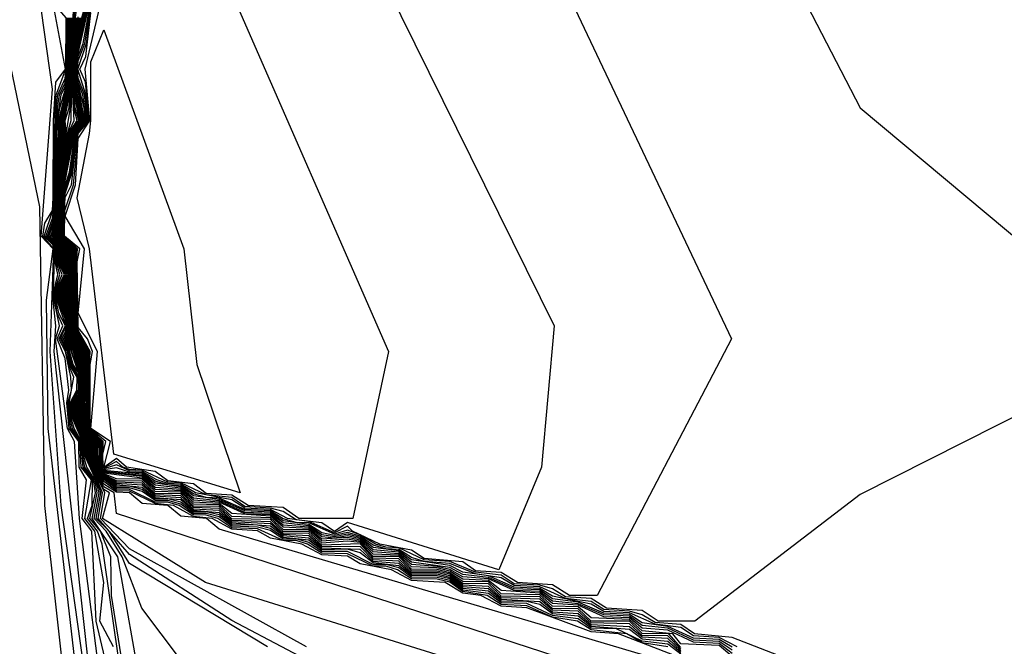
# Model space of a CAD drawing. Extents: x 524021 to 524228, y 3540195 to 3540426.
# Drawn here: x 524175 to 524177, y 3540321 to 3540322 of the extents above; entities that cross this region are included whole.
import ezdxf

# ---------------------------------------------------------------- set-up
doc = ezdxf.new("R2010")
doc.units = 0

msp = doc.modelspace()

# ---------------------------------------------------------------- linework, layer by layer
at = {"layer": 'Contours'}
for points in [[(524176.5026, 3540319.7464, 376.6), (524176.3281, 3540319.966, 376.6), (524176.1473, 3540320.2184, 376.6), (524175.8939, 3540320.4246, 376.6), (524175.7225, 3540320.591, 376.6), (524175.4378, 3540320.8363, 376.6), (524175.3715, 3540320.912, 376.6), (524175.3311, 3540321.1992, 376.6), (524175.3164, 3540321.4019, 376.6), (524175.3214, 3540321.5371, 376.6), (524175.3066, 3540321.554, 376.6), (524175.3093, 3540321.5709, 376.6), (524175.3195, 3540321.5877, 376.6), (524175.3204, 3540321.6046, 376.6), (524175.3207, 3540321.706, 376.6), (524175.3237, 3540321.7567, 376.6), (524175.3365, 3540321.7736, 376.6), (524175.3208, 3540321.858, 376.6), (524175.3366, 3540321.8749, 376.6), (524175.2834, 3540322.2804, 376.6), (524175.3265, 3540322.4662, 376.6), (524175.3022, 3540322.7534, 376.6), (524175.0482, 3540323.3447, 376.6)], [(524175.3702, 3540320.9627, 376.4), (524175.3217, 3540321.4019, 376.4), (524175.324, 3540321.4357, 376.4), (524175.3205, 3540321.4695, 376.4), (524175.3224, 3540321.5371, 376.4), (524175.3195, 3540321.543, 376.4), (524175.3087, 3540321.554, 376.4), (524175.3201, 3540321.5877, 376.4), (524175.3224, 3540321.6891, 376.4), (524175.3219, 3540321.706, 376.4), (524175.3242, 3540321.7398, 376.4), (524175.337, 3540321.7736, 376.4), (524175.3377, 3540321.8412, 376.4), (524175.3228, 3540321.858, 376.4), (524175.3379, 3540321.8749, 376.4), (524175.3405, 3540321.9256, 376.4), (524175.3536, 3540321.9594, 376.4), (524175.3373, 3540322.027, 376.4), (524175.3533, 3540322.0688, 376.4), (524175.3138, 3540322.3648, 376.4), (524175.4014, 3540322.6014, 376.4), (524175.3909, 3540322.9392, 376.4), (524175.3571, 3540323.1926, 376.4)], [(524176.5528, 3540319.6613, 376.8), (524176.1473, 3540320.2025, 376.8), (524175.7419, 3540320.5199, 376.8), (524175.3584, 3540320.912, 376.8), (524175.3139, 3540321.3006, 376.8), (524175.3118, 3540321.4695, 376.8), (524175.3204, 3540321.5371, 376.8), (524175.3046, 3540321.554, 376.8), (524175.3195, 3540321.7475, 376.8), (524175.2348, 3540322.348, 376.8), (524174.8972, 3540323.1318, 376.8)], [(524174.5801, 3540322.7872, 377), (524174.458, 3540322.7084, 377), (524174.461, 3540322.5676, 377), (524174.2552, 3540322.4016, 377), (524174.2337, 3540322.1959, 377), (524174.1527, 3540322.0946, 377), (524174.3034, 3540321.6215, 377), (524174.4526, 3540321.3681, 377), (524174.8803, 3540320.8928, 377), (524175.1844, 3540320.8247, 377), (524175.4209, 3540320.8217, 377), (524175.3414, 3540320.912, 377), (524175.3092, 3540321.1992, 377), (524175.3026, 3540321.5924, 377), (524175.1848, 3540322.1621, 377), (524174.9992, 3540322.3311, 377), (524174.8429, 3540322.6858, 377), (524174.6269, 3540322.7878, 377), (524174.5801, 3540322.7872, 377)], [(524175.9283, 3540322.652, 371), (524176.0599, 3540322.348, 371), (524176.3838, 3540321.7228, 371), (524176.6061, 3540321.5371, 371)], [(524175.7575, 3540322.3817, 370.8), (524176.2143, 3540321.4188, 370.8), (524176.0372, 3540321.0809, 370.8), (524176.0006, 3540321.0809, 370.8), (524175.9784, 3540321.095, 370.8), (524175.9322, 3540321.0978, 370.8), (524175.9108, 3540321.1112, 370.8), (524175.877, 3540321.1133, 370.8), (524175.8601, 3540321.125, 370.8), (524175.8094, 3540321.1296, 370.8), (524175.7925, 3540321.1404, 370.8), (524175.751, 3540321.1485, 370.8), (524175.7149, 3540321.1654, 370.8), (524175.7081, 3540321.172, 370.8), (524175.6912, 3540321.1633, 370.8), (524175.6574, 3540321.1782, 370.8), (524175.629, 3540321.1823, 370.8), (524175.6067, 3540321.1942, 370.8), (524175.5729, 3540321.196, 370.8), (524175.556, 3540321.2067, 370.8), (524175.508, 3540321.2161, 370.8), (524175.4885, 3540321.2275, 370.8), (524175.4716, 3540321.2284, 370.8), (524175.4569, 3540321.233, 370.8), (524175.4378, 3540321.2442, 370.8), (524175.4209, 3540321.2451, 370.8), (524175.404, 3540321.2529, 370.8), (524175.3871, 3540321.2474, 370.8), (524175.3853, 3540321.2499, 370.8), (524175.3864, 3540321.2837, 370.8), (524175.3684, 3540321.3006, 370.8), (524175.369, 3540321.3512, 370.8), (524175.3681, 3540321.385, 370.8), (524175.3693, 3540321.4019, 370.8), (524175.3533, 3540321.4303, 370.8), (524175.3519, 3540321.4526, 370.8), (524175.3511, 3540321.5202, 370.8), (524175.3525, 3540321.5371, 370.8), (524175.3348, 3540321.554, 370.8), (524175.3354, 3540321.5877, 370.8), (524175.3364, 3540321.6049, 370.8), (524175.3446, 3540321.6215, 370.8), (524175.3522, 3540321.6891, 370.8), (524175.3665, 3540321.706, 370.8), (524175.3636, 3540321.7398, 370.8), (524175.3529, 3540321.7736, 370.8), (524175.3643, 3540321.8074, 370.8), (524175.3702, 3540321.8533, 370.8)], [(524175.7052, 3540321.9932, 370.6), (524175.9807, 3540321.4357, 370.6), (524175.9637, 3540321.2499, 370.6), (524175.9075, 3540321.1147, 370.6), (524175.7081, 3540321.1771, 370.6), (524175.6912, 3540321.165, 370.6), (524175.6743, 3540321.1767, 370.6), (524175.6405, 3540321.1806, 370.6), (524175.6236, 3540321.1916, 370.6), (524175.6067, 3540321.196, 370.6), (524175.5729, 3540321.1979, 370.6), (524175.556, 3540321.2098, 370.6), (524175.5222, 3540321.2133, 370.6), (524175.4885, 3540321.2293, 370.6), (524175.4716, 3540321.2301, 370.6), (524175.4378, 3540321.246, 370.6), (524175.4209, 3540321.2468, 370.6), (524175.4121, 3540321.2499, 370.6), (524175.404, 3540321.2572, 370.6), (524175.3871, 3540321.2484, 370.6), (524175.3861, 3540321.2499, 370.6), (524175.386, 3540321.2668, 370.6), (524175.3896, 3540321.2837, 370.6), (524175.3691, 3540321.3006, 370.6), (524175.369, 3540321.385, 370.6), (524175.3724, 3540321.4019, 370.6), (524175.3655, 3540321.4188, 370.6), (524175.3533, 3540321.4339, 370.6), (524175.3521, 3540321.5202, 370.6), (524175.3553, 3540321.5371, 370.6), (524175.3355, 3540321.554, 370.6), (524175.3359, 3540321.5877, 370.6), (524175.3472, 3540321.6215, 370.6), (524175.3532, 3540321.6891, 370.6), (524175.3677, 3540321.706, 370.6), (524175.3628, 3540321.7567, 370.6), (524175.3557, 3540321.7736, 370.6), (524175.3633, 3540321.7905, 370.6), (524175.3702, 3540321.8479, 370.6)], [(524176.1642, 3540320.9419, 374), (524175.404, 3540321.1889, 374), (524175.4006, 3540321.2161, 374), (524175.3871, 3540321.2239, 374), (524175.3732, 3540321.2499, 374), (524175.3684, 3540321.2668, 374), (524175.367, 3540321.2837, 374), (524175.3567, 3540321.3006, 374), (524175.3525, 3540321.3175, 374), (524175.3528, 3540321.3343, 374), (524175.3578, 3540321.3512, 374), (524175.3579, 3540321.3681, 374), (524175.3484, 3540321.4019, 374), (524175.3411, 3540321.4188, 374), (524175.3422, 3540321.4357, 374), (524175.3402, 3540321.4526, 374), (524175.3361, 3540321.4695, 374), (524175.3373, 3540321.4864, 374), (524175.3414, 3540321.5033, 374), (524175.3362, 3540321.5202, 374), (524175.3343, 3540321.5371, 374), (524175.324, 3540321.554, 374), (524175.3309, 3540321.6553, 374), (524175.3328, 3540321.6722, 374), (524175.3373, 3540321.6891, 374), (524175.3363, 3540321.706, 374), (524175.3415, 3540321.7229, 374), (524175.3446, 3540321.7905, 374), (524175.3471, 3540321.8243, 374), (524175.3593, 3540321.9087, 374)], [(524176.0122, 3540320.9447, 374.2), (524175.5213, 3540321.0978, 374.2), (524175.3853, 3540321.1823, 374.2), (524175.3945, 3540321.2161, 374.2), (524175.3871, 3540321.2204, 374.2), (524175.3724, 3540321.2499, 374.2), (524175.367, 3540321.2668, 374.2), (524175.3657, 3540321.2837, 374.2), (524175.356, 3540321.3006, 374.2), (524175.3512, 3540321.3175, 374.2), (524175.3513, 3540321.3343, 374.2), (524175.3571, 3540321.3512, 374.2), (524175.3572, 3540321.3681, 374.2), (524175.3471, 3540321.4019, 374.2), (524175.3402, 3540321.4188, 374.2), (524175.3416, 3540321.4357, 374.2), (524175.3395, 3540321.4526, 374.2), (524175.3348, 3540321.4695, 374.2), (524175.3364, 3540321.4864, 374.2), (524175.3407, 3540321.5033, 374.2), (524175.335, 3540321.5202, 374.2), (524175.3333, 3540321.5371, 374.2), (524175.3234, 3540321.554, 374.2), (524175.3301, 3540321.6553, 374.2), (524175.3318, 3540321.6722, 374.2), (524175.3363, 3540321.6891, 374.2), (524175.3351, 3540321.706, 374.2), (524175.3419, 3540321.7398, 374.2), (524175.3463, 3540321.8243, 374.2), (524175.3514, 3540321.8749, 374.2)], [(524175.5552, 3540321.8749, 370.4), (524175.7624, 3540321.4019, 370.4), (524175.7153, 3540321.1823, 370.4), (524175.6443, 3540321.1823, 370.4), (524175.6236, 3540321.1965, 370.4), (524175.5775, 3540321.1992, 370.4), (524175.556, 3540321.2129, 370.4), (524175.5222, 3540321.215, 370.4), (524175.5054, 3540321.2278, 370.4), (524175.4716, 3540321.2318, 370.4), (524175.4547, 3540321.2443, 370.4), (524175.4169, 3540321.2499, 370.4), (524175.404, 3540321.2614, 370.4), (524175.3871, 3540321.2495, 370.4), (524175.3959, 3540321.2837, 370.4), (524175.3699, 3540321.3006, 370.4), (524175.379, 3540321.4019, 370.4), (524175.3534, 3540321.4526, 370.4), (524175.3617, 3540321.5371, 370.4), (524175.3364, 3540321.5802, 370.4), (524175.3497, 3540321.6215, 370.4), (524175.3533, 3540321.6825, 370.4), (524175.3688, 3540321.706, 370.4), (524175.3626, 3540321.7736, 370.4), (524175.3861, 3540321.8749, 370.4)], [(524175.6542, 3540321.0134, 374.4), (524175.4209, 3540321.1422, 374.4), (524175.3826, 3540321.1823, 374.4), (524175.3883, 3540321.2161, 374.4), (524175.3717, 3540321.2499, 374.4), (524175.3656, 3540321.2668, 374.4), (524175.3644, 3540321.2837, 374.4), (524175.3553, 3540321.3006, 374.4), (524175.3498, 3540321.3175, 374.4), (524175.3499, 3540321.3343, 374.4), (524175.3533, 3540321.3402, 374.4), (524175.3564, 3540321.3512, 374.4), (524175.3565, 3540321.3681, 374.4), (524175.3392, 3540321.4188, 374.4), (524175.341, 3540321.4357, 374.4), (524175.3387, 3540321.4526, 374.4), (524175.3335, 3540321.4695, 374.4), (524175.335, 3540321.4864, 374.4), (524175.3401, 3540321.5033, 374.4), (524175.3364, 3540321.5154, 374.4), (524175.3338, 3540321.5202, 374.4), (524175.3323, 3540321.5371, 374.4), (524175.3227, 3540321.554, 374.4), (524175.3255, 3540321.5877, 374.4), (524175.3293, 3540321.6553, 374.4), (524175.3309, 3540321.6722, 374.4), (524175.335, 3540321.6891, 374.4), (524175.3339, 3540321.706, 374.4), (524175.3409, 3540321.7398, 374.4), (524175.3477, 3540321.858, 374.4)], [(524176.1473, 3540321.0125, 372.4), (524176.1318, 3540321.0303, 372.4), (524176.0966, 3540321.0309, 372.4), (524176.0797, 3540321.047, 372.4), (524176.0291, 3540321.047, 372.4), (524176.0122, 3540321.0635, 372.4), (524175.9784, 3540321.0637, 372.4), (524175.9615, 3540321.0792, 372.4), (524175.9108, 3540321.0798, 372.4), (524175.8939, 3540321.096, 372.4), (524175.8601, 3540321.0967, 372.4), (524175.8432, 3540321.1089, 372.4), (524175.8263, 3540321.1131, 372.4), (524175.7925, 3540321.1133, 372.4), (524175.7757, 3540321.1291, 372.4), (524175.7419, 3540321.13, 372.4), (524175.725, 3540321.1488, 372.4), (524175.6743, 3540321.1472, 372.4), (524175.6574, 3540321.1623, 372.4), (524175.6236, 3540321.1631, 372.4), (524175.6067, 3540321.178, 372.4), (524175.556, 3540321.1797, 372.4), (524175.5391, 3540321.1953, 372.4), (524175.5054, 3540321.1966, 372.4), (524175.4885, 3540321.2121, 372.4), (524175.4547, 3540321.2134, 372.4), (524175.4378, 3540321.2287, 372.4), (524175.404, 3540321.2301, 372.4), (524175.3871, 3540321.2388, 372.4), (524175.3792, 3540321.2499, 372.4), (524175.377, 3540321.2668, 372.4), (524175.3769, 3540321.2837, 372.4), (524175.3702, 3540321.2895, 372.4), (524175.3626, 3540321.3006, 372.4), (524175.3604, 3540321.3175, 372.4), (524175.3606, 3540321.3343, 372.4), (524175.3634, 3540321.3512, 372.4), (524175.3634, 3540321.3681, 372.4), (524175.3588, 3540321.4019, 372.4), (524175.3488, 3540321.4188, 372.4), (524175.3439, 3540321.4695, 372.4), (524175.3467, 3540321.5033, 372.4), (524175.3437, 3540321.5202, 372.4), (524175.3432, 3540321.5371, 372.4), (524175.3364, 3540321.5431, 372.4), (524175.3294, 3540321.554, 372.4), (524175.332, 3540321.6046, 372.4), (524175.3364, 3540321.6493, 372.4), (524175.3447, 3540321.6891, 372.4), (524175.3575, 3540321.706, 372.4), (524175.3505, 3540321.7398, 372.4), (524175.3484, 3540321.7736, 372.4), (524175.3495, 3540321.7905, 372.4), (524175.3533, 3540321.8226, 372.4), (524175.3625, 3540321.858, 372.4)], [(524176.2149, 3540321.0006, 372.2), (524176.198, 3540321.0149, 372.2), (524176.1473, 3540321.0173, 372.2), (524176.137, 3540321.0303, 372.2), (524176.0966, 3540321.0344, 372.2), (524176.0797, 3540321.0493, 372.2), (524176.0291, 3540321.0515, 372.2), (524176.0122, 3540321.0658, 372.2), (524175.9784, 3540321.0668, 372.2), (524175.9615, 3540321.0819, 372.2), (524175.9108, 3540321.0831, 372.2), (524175.8939, 3540321.0987, 372.2), (524175.8601, 3540321.0993, 372.2), (524175.8432, 3540321.1109, 372.2), (524175.8263, 3540321.1152, 372.2), (524175.7925, 3540321.1157, 372.2), (524175.7757, 3540321.132, 372.2), (524175.7419, 3540321.1322, 372.2), (524175.725, 3540321.1505, 372.2), (524175.7081, 3540321.1525, 372.2), (524175.6743, 3540321.1496, 372.2), (524175.6574, 3540321.1652, 372.2), (524175.6236, 3540321.1651, 372.2), (524175.6067, 3540321.181, 372.2), (524175.556, 3540321.1817, 372.2), (524175.5391, 3540321.1981, 372.2), (524175.5054, 3540321.1985, 372.2), (524175.4885, 3540321.2149, 372.2), (524175.4547, 3540321.2153, 372.2), (524175.4378, 3540321.2315, 372.2), (524175.404, 3540321.232, 372.2), (524175.3871, 3540321.2399, 372.2), (524175.38, 3540321.2499, 372.2), (524175.378, 3540321.2668, 372.2), (524175.378, 3540321.2837, 372.2), (524175.3702, 3540321.2906, 372.2), (524175.3633, 3540321.3006, 372.2), (524175.3614, 3540321.3175, 372.2), (524175.3616, 3540321.3343, 372.2), (524175.3641, 3540321.3512, 372.2), (524175.364, 3540321.3681, 372.2), (524175.3601, 3540321.4019, 372.2), (524175.3497, 3540321.4188, 372.2), (524175.3448, 3540321.4695, 372.2), (524175.3473, 3540321.5033, 372.2), (524175.3446, 3540321.5202, 372.2), (524175.3444, 3540321.5371, 372.2), (524175.3364, 3540321.5442, 372.2), (524175.3301, 3540321.554, 372.2), (524175.3325, 3540321.6046, 372.2), (524175.3364, 3540321.6436, 372.2), (524175.3457, 3540321.6891, 372.2), (524175.3586, 3540321.706, 372.2), (524175.3514, 3540321.7398, 372.2), (524175.3497, 3540321.7567, 372.2), (524175.349, 3540321.7736, 372.2), (524175.3501, 3540321.7905, 372.2), (524175.3533, 3540321.8174, 372.2), (524175.3636, 3540321.858, 372.2)], [(524176.2149, 3540321.0047, 372), (524176.198, 3540321.0175, 372), (524176.1642, 3540321.0192, 372), (524176.1304, 3540321.0354, 372), (524176.0966, 3540321.0379, 372), (524176.0797, 3540321.0515, 372), (524176.0459, 3540321.0528, 372), (524176.0122, 3540321.0679, 372), (524175.9784, 3540321.0701, 372), (524175.9615, 3540321.084, 372), (524175.9108, 3540321.0875, 372), (524175.8939, 3540321.1007, 372), (524175.8601, 3540321.1023, 372), (524175.8432, 3540321.113, 372), (524175.8263, 3540321.1171, 372), (524175.7925, 3540321.1187, 372), (524175.7757, 3540321.1339, 372), (524175.7419, 3540321.1352, 372), (524175.725, 3540321.1521, 372), (524175.7081, 3540321.1548, 372), (524175.6743, 3540321.1524, 372), (524175.6574, 3540321.1671, 372), (524175.6236, 3540321.1678, 372), (524175.6067, 3540321.1833, 372), (524175.556, 3540321.185, 372), (524175.5391, 3540321.2002, 372), (524175.5054, 3540321.2009, 372), (524175.4885, 3540321.2171, 372), (524175.4547, 3540321.2177, 372), (524175.4378, 3540321.2338, 372), (524175.404, 3540321.2344, 372), (524175.3871, 3540321.241, 372), (524175.3808, 3540321.2499, 372), (524175.379, 3540321.2668, 372), (524175.3792, 3540321.2837, 372), (524175.3702, 3540321.2916, 372), (524175.364, 3540321.3006, 372), (524175.3623, 3540321.3175, 372), (524175.3626, 3540321.3343, 372), (524175.3648, 3540321.3512, 372), (524175.3647, 3540321.3681, 372), (524175.3614, 3540321.4019, 372), (524175.3507, 3540321.4188, 372), (524175.3486, 3540321.4357, 372), (524175.3458, 3540321.4695, 372), (524175.348, 3540321.5033, 372), (524175.3455, 3540321.5202, 372), (524175.3455, 3540321.5371, 372), (524175.3364, 3540321.5452, 372), (524175.3307, 3540321.554, 372), (524175.3331, 3540321.6046, 372), (524175.3364, 3540321.6379, 372), (524175.3466, 3540321.6891, 372), (524175.3597, 3540321.706, 372), (524175.3524, 3540321.7398, 372), (524175.3504, 3540321.7567, 372), (524175.3495, 3540321.7736, 372), (524175.3508, 3540321.7905, 372), (524175.3533, 3540321.8122, 372), (524175.3647, 3540321.858, 372)], [(524176.2149, 3540321.0089, 371.8), (524176.198, 3540321.0201, 371.8), (524176.1642, 3540321.022, 371.8), (524176.1304, 3540321.0377, 371.8), (524176.0966, 3540321.0414, 371.8), (524176.0797, 3540321.0537, 371.8), (524176.0459, 3540321.0552, 371.8), (524176.0122, 3540321.07, 371.8), (524175.9784, 3540321.0734, 371.8), (524175.9615, 3540321.0861, 371.8), (524175.9277, 3540321.0876, 371.8), (524175.8939, 3540321.1027, 371.8), (524175.8601, 3540321.1054, 371.8), (524175.8432, 3540321.1151, 371.8), (524175.8263, 3540321.1191, 371.8), (524175.7925, 3540321.1217, 371.8), (524175.7757, 3540321.1358, 371.8), (524175.7419, 3540321.1382, 371.8), (524175.725, 3540321.1538, 371.8), (524175.7081, 3540321.1571, 371.8), (524175.6743, 3540321.1551, 371.8), (524175.6574, 3540321.169, 371.8), (524175.6236, 3540321.1707, 371.8), (524175.6067, 3540321.1851, 371.8), (524175.556, 3540321.1889, 371.8), (524175.5391, 3540321.202, 371.8), (524175.5054, 3540321.2037, 371.8), (524175.4885, 3540321.2188, 371.8), (524175.4547, 3540321.2204, 371.8), (524175.4378, 3540321.2355, 371.8), (524175.3871, 3540321.242, 371.8), (524175.3815, 3540321.2499, 371.8), (524175.3804, 3540321.2837, 371.8), (524175.3702, 3540321.2927, 371.8), (524175.3648, 3540321.3006, 371.8), (524175.3633, 3540321.3175, 371.8), (524175.3655, 3540321.3512, 371.8), (524175.3654, 3540321.3681, 371.8), (524175.3628, 3540321.4019, 371.8), (524175.3516, 3540321.4188, 371.8), (524175.3492, 3540321.4357, 371.8), (524175.3468, 3540321.4695, 371.8), (524175.3486, 3540321.5033, 371.8), (524175.3465, 3540321.5202, 371.8), (524175.3467, 3540321.5371, 371.8), (524175.3364, 3540321.5462, 371.8), (524175.3314, 3540321.554, 371.8), (524175.3327, 3540321.5877, 371.8), (524175.3364, 3540321.6322, 371.8), (524175.3475, 3540321.6891, 371.8), (524175.3609, 3540321.706, 371.8), (524175.3511, 3540321.7567, 371.8), (524175.3501, 3540321.7736, 371.8), (524175.3514, 3540321.7905, 371.8), (524175.3533, 3540321.807, 371.8), (524175.3657, 3540321.858, 371.8)], [(524176.2149, 3540321.013, 371.6), (524176.198, 3540321.0228, 371.6), (524176.1642, 3540321.0248, 371.6), (524176.1304, 3540321.04, 371.6), (524176.0966, 3540321.0449, 371.6), (524176.0797, 3540321.056, 371.6), (524176.0459, 3540321.0575, 371.6), (524176.0122, 3540321.0721, 371.6), (524175.9784, 3540321.0766, 371.6), (524175.9615, 3540321.0881, 371.6), (524175.9277, 3540321.0897, 371.6), (524175.8939, 3540321.1046, 371.6), (524175.8601, 3540321.1085, 371.6), (524175.8432, 3540321.1177, 371.6), (524175.7925, 3540321.1247, 371.6), (524175.7757, 3540321.1377, 371.6), (524175.7419, 3540321.1411, 371.6), (524175.725, 3540321.1555, 371.6), (524175.7081, 3540321.1593, 371.6), (524175.6912, 3540321.1563, 371.6), (524175.6743, 3540321.1579, 371.6), (524175.6574, 3540321.1708, 371.6), (524175.6236, 3540321.1735, 371.6), (524175.6067, 3540321.1869, 371.6), (524175.5729, 3540321.1884, 371.6), (524175.5391, 3540321.2037, 371.6), (524175.5054, 3540321.2064, 371.6), (524175.4885, 3540321.2206, 371.6), (524175.4547, 3540321.2232, 371.6), (524175.4378, 3540321.2373, 371.6), (524175.3871, 3540321.2431, 371.6), (524175.3823, 3540321.2499, 371.6), (524175.3816, 3540321.2837, 371.6), (524175.3702, 3540321.2938, 371.6), (524175.3655, 3540321.3006, 371.6), (524175.3643, 3540321.3175, 371.6), (524175.3662, 3540321.3512, 371.6), (524175.3661, 3540321.3681, 371.6), (524175.3641, 3540321.4019, 371.6), (524175.3526, 3540321.4188, 371.6), (524175.3498, 3540321.4357, 371.6), (524175.3477, 3540321.4695, 371.6), (524175.3493, 3540321.5033, 371.6), (524175.3474, 3540321.5202, 371.6), (524175.3479, 3540321.5371, 371.6), (524175.3364, 3540321.5473, 371.6), (524175.3321, 3540321.554, 371.6), (524175.3332, 3540321.5877, 371.6), (524175.3364, 3540321.6264, 371.6), (524175.3485, 3540321.6891, 371.6), (524175.362, 3540321.706, 371.6), (524175.3518, 3540321.7567, 371.6), (524175.3507, 3540321.7736, 371.6), (524175.352, 3540321.7905, 371.6), (524175.3533, 3540321.8018, 371.6), (524175.3668, 3540321.858, 371.6)], [(524176.2217, 3540321.0134, 371.4), (524176.198, 3540321.0254, 371.4), (524176.1642, 3540321.0276, 371.4), (524176.1473, 3540321.0387, 371.4), (524176.1135, 3540321.0429, 371.4), (524176.0797, 3540321.0582, 371.4), (524176.0459, 3540321.0598, 371.4), (524176.0291, 3540321.0693, 371.4), (524175.9784, 3540321.0799, 371.4), (524175.9615, 3540321.0902, 371.4), (524175.9277, 3540321.0919, 371.4), (524175.8939, 3540321.1066, 371.4), (524175.8601, 3540321.1116, 371.4), (524175.8432, 3540321.1203, 371.4), (524175.7925, 3540321.1277, 371.4), (524175.7757, 3540321.1396, 371.4), (524175.7419, 3540321.1441, 371.4), (524175.725, 3540321.1572, 371.4), (524175.7081, 3540321.1616, 371.4), (524175.6912, 3540321.158, 371.4), (524175.6743, 3540321.1606, 371.4), (524175.6574, 3540321.1727, 371.4), (524175.6236, 3540321.1763, 371.4), (524175.6067, 3540321.1887, 371.4), (524175.5729, 3540321.1903, 371.4), (524175.5391, 3540321.2055, 371.4), (524175.5054, 3540321.2092, 371.4), (524175.4885, 3540321.2223, 371.4), (524175.4547, 3540321.2259, 371.4), (524175.4378, 3540321.239, 371.4), (524175.3871, 3540321.2442, 371.4), (524175.383, 3540321.2499, 371.4), (524175.3828, 3540321.2837, 371.4), (524175.3702, 3540321.2948, 371.4), (524175.3662, 3540321.3006, 371.4), (524175.3652, 3540321.3175, 371.4), (524175.3668, 3540321.3681, 371.4), (524175.3654, 3540321.4019, 371.4), (524175.3533, 3540321.4197, 371.4), (524175.3505, 3540321.4357, 371.4), (524175.3487, 3540321.4695, 371.4), (524175.35, 3540321.5033, 371.4), (524175.3483, 3540321.5202, 371.4), (524175.349, 3540321.5371, 371.4), (524175.3364, 3540321.5483, 371.4), (524175.3328, 3540321.554, 371.4), (524175.3337, 3540321.5877, 371.4), (524175.3364, 3540321.6208, 371.4), (524175.3419, 3540321.6384, 371.4), (524175.3494, 3540321.6891, 371.4), (524175.3631, 3540321.706, 371.4), (524175.3611, 3540321.7229, 371.4), (524175.3525, 3540321.7567, 371.4), (524175.3512, 3540321.7736, 371.4), (524175.3526, 3540321.7905, 371.4), (524175.3679, 3540321.858, 371.4)], [(524176.2899, 3540320.9965, 371.2), (524176.2149, 3540321.0254, 371.2), (524176.1655, 3540321.0303, 371.2), (524176.1473, 3540321.0428, 371.2), (524176.1135, 3540321.0451, 371.2), (524176.0966, 3540321.0552, 371.2), (524176.0797, 3540321.0604, 371.2), (524176.0459, 3540321.0622, 371.2), (524176.0291, 3540321.0731, 371.2), (524175.9953, 3540321.077, 371.2), (524175.9615, 3540321.0923, 371.2), (524175.9277, 3540321.0941, 371.2), (524175.9108, 3540321.1039, 371.2), (524175.877, 3540321.1094, 371.2), (524175.8432, 3540321.1229, 371.2), (524175.8094, 3540321.1258, 371.2), (524175.7925, 3540321.1307, 371.2), (524175.7757, 3540321.1415, 371.2), (524175.7588, 3540321.1424, 371.2), (524175.7419, 3540321.1471, 371.2), (524175.725, 3540321.1588, 371.2), (524175.7081, 3540321.1639, 371.2), (524175.6912, 3540321.1598, 371.2), (524175.6743, 3540321.1634, 371.2), (524175.6574, 3540321.1745, 371.2), (524175.6236, 3540321.1792, 371.2), (524175.6067, 3540321.1906, 371.2), (524175.5729, 3540321.1922, 371.2), (524175.5391, 3540321.2072, 371.2), (524175.5054, 3540321.2119, 371.2), (524175.4885, 3540321.224, 371.2), (524175.4547, 3540321.2286, 371.2), (524175.4378, 3540321.2408, 371.2), (524175.3871, 3540321.2452, 371.2), (524175.3838, 3540321.2499, 371.2), (524175.384, 3540321.2837, 371.2), (524175.3702, 3540321.2959, 371.2), (524175.367, 3540321.3006, 371.2), (524175.3662, 3540321.3175, 371.2), (524175.3676, 3540321.3512, 371.2), (524175.3667, 3540321.4019, 371.2), (524175.3533, 3540321.4232, 371.2), (524175.3511, 3540321.4357, 371.2), (524175.3497, 3540321.4695, 371.2), (524175.3506, 3540321.5033, 371.2), (524175.3493, 3540321.5202, 371.2), (524175.3502, 3540321.5371, 371.2), (524175.3364, 3540321.5494, 371.2), (524175.3334, 3540321.554, 371.2), (524175.3343, 3540321.5877, 371.2), (524175.3364, 3540321.6155, 371.2), (524175.3437, 3540321.6384, 371.2), (524175.3503, 3540321.6891, 371.2), (524175.3643, 3540321.706, 371.2), (524175.3595, 3540321.7398, 371.2), (524175.3532, 3540321.7567, 371.2), (524175.3518, 3540321.7736, 371.2), (524175.3532, 3540321.7905, 371.2), (524175.36, 3540321.8074, 371.2), (524175.369, 3540321.858, 371.2)], [(524176.6563, 3540321.3512, 371), (524176.3838, 3540321.2139, 371), (524176.1661, 3540321.0472, 371), (524176.1175, 3540321.0472, 371), (524176.0966, 3540321.0611, 371), (524176.0494, 3540321.064, 371), (524176.0291, 3540321.077, 371), (524175.9953, 3540321.0791, 371), (524175.9784, 3540321.0898, 371), (524175.9615, 3540321.0943, 371), (524175.9277, 3540321.0963, 371), (524175.9108, 3540321.1076, 371), (524175.877, 3540321.1114, 371), (524175.8432, 3540321.1255, 371), (524175.8094, 3540321.1277, 371), (524175.7757, 3540321.1435, 371), (524175.7588, 3540321.1443, 371), (524175.745, 3540321.1485, 371), (524175.725, 3540321.1605, 371), (524175.7081, 3540321.167, 371), (524175.6912, 3540321.1615, 371), (524175.6574, 3540321.1763, 371), (524175.6405, 3540321.1771, 371), (524175.6236, 3540321.182, 371), (524175.6067, 3540321.1924, 371), (524175.5729, 3540321.1941, 371), (524175.5391, 3540321.209, 371), (524175.5222, 3540321.2099, 371), (524175.5054, 3540321.2147, 371), (524175.4885, 3540321.2258, 371), (524175.4716, 3540321.2267, 371), (524175.4547, 3540321.2314, 371), (524175.4378, 3540321.2425, 371), (524175.4209, 3540321.2434, 371), (524175.404, 3540321.249, 371), (524175.3871, 3540321.2463, 371), (524175.3846, 3540321.2499, 371), (524175.3852, 3540321.2837, 371), (524175.3702, 3540321.2969, 371), (524175.3677, 3540321.3006, 371), (524175.368, 3540321.4019, 371), (524175.3533, 3540321.4268, 371), (524175.3517, 3540321.4357, 371), (524175.3506, 3540321.4695, 371), (524175.3513, 3540321.5033, 371), (524175.3502, 3540321.5202, 371), (524175.3513, 3540321.5371, 371), (524175.3364, 3540321.5504, 371), (524175.3341, 3540321.554, 371), (524175.3348, 3540321.5877, 371), (524175.3364, 3540321.6102, 371), (524175.3455, 3540321.6384, 371), (524175.3513, 3540321.6891, 371), (524175.3654, 3540321.706, 371), (524175.3616, 3540321.7398, 371), (524175.3533, 3540321.7621, 371), (524175.3524, 3540321.7736, 371), (524175.3533, 3540321.7849, 371), (524175.3622, 3540321.8074, 371), (524175.3701, 3540321.858, 371)], [(524175.3898, 3540320.912, 376.2), (524175.3552, 3540321.1823, 376.2), (524175.3485, 3540321.2837, 376.2), (524175.3393, 3540321.3006, 376.2), (524175.3235, 3540321.4188, 376.2), (524175.3285, 3540321.4357, 376.2), (524175.3218, 3540321.4695, 376.2), (524175.3225, 3540321.4864, 376.2), (524175.3264, 3540321.5033, 376.2), (524175.3232, 3540321.5202, 376.2), (524175.3234, 3540321.5371, 376.2), (524175.3195, 3540321.5451, 376.2), (524175.3107, 3540321.554, 376.2), (524175.3195, 3540321.5772, 376.2), (524175.3206, 3540321.5877, 376.2), (524175.3244, 3540321.7229, 376.2), (524175.3265, 3540321.7398, 376.2), (524175.3364, 3540321.7616, 376.2), (524175.3376, 3540321.7736, 376.2), (524175.3386, 3540321.8412, 376.2)], [(524175.4169, 3540320.8782, 376), (524175.3769, 3540321.0472, 376), (524175.3713, 3540321.1654, 376), (524175.3586, 3540321.1823, 376), (524175.3643, 3540321.233, 376), (524175.3546, 3540321.2499, 376), (524175.354, 3540321.2837, 376), (524175.3415, 3540321.3006, 376), (524175.3385, 3540321.3343, 376), (524175.3408, 3540321.3512, 376), (524175.3364, 3540321.3927, 376), (524175.3256, 3540321.4188, 376), (524175.3329, 3540321.4357, 376), (524175.3258, 3540321.4526, 376), (524175.3231, 3540321.4695, 376), (524175.3239, 3540321.4864, 376), (524175.3293, 3540321.5033, 376), (524175.3243, 3540321.5202, 376), (524175.3244, 3540321.5371, 376), (524175.3195, 3540321.5471, 376), (524175.3128, 3540321.554, 376), (524175.3195, 3540321.572, 376), (524175.3212, 3540321.5877, 376), (524175.326, 3540321.7229, 376), (524175.3288, 3540321.7398, 376), (524175.3364, 3540321.756, 376), (524175.3382, 3540321.7736, 376), (524175.3396, 3540321.8412, 376)], [(524175.3998, 3540321.0134, 375.8), (524175.382, 3540321.0472, 375.8), (524175.3872, 3540321.0978, 375.8), (524175.3751, 3540321.1654, 375.8), (524175.362, 3540321.1823, 375.8), (524175.3709, 3540321.233, 375.8), (524175.3571, 3540321.2499, 375.8), (524175.3553, 3540321.2837, 375.8), (524175.3438, 3540321.3006, 375.8), (524175.3405, 3540321.3175, 375.8), (524175.3399, 3540321.3343, 375.8), (524175.3444, 3540321.3512, 375.8), (524175.3437, 3540321.3681, 375.8), (524175.3368, 3540321.4019, 375.8), (524175.3278, 3540321.4188, 375.8), (524175.3366, 3540321.4357, 375.8), (524175.328, 3540321.4526, 375.8), (524175.3244, 3540321.4695, 375.8), (524175.3253, 3540321.4864, 375.8), (524175.3323, 3540321.5033, 375.8), (524175.3255, 3540321.5202, 375.8), (524175.3254, 3540321.5371, 375.8), (524175.3195, 3540321.5492, 375.8), (524175.3148, 3540321.554, 375.8), (524175.3195, 3540321.5666, 375.8), (524175.3217, 3540321.5877, 375.8), (524175.3255, 3540321.706, 375.8), (524175.3311, 3540321.7398, 375.8), (524175.3364, 3540321.7511, 375.8), (524175.3387, 3540321.7736, 375.8), (524175.3405, 3540321.8412, 375.8)], [(524175.4209, 3540320.8977, 375.6), (524175.3848, 3540321.1485, 375.6), (524175.379, 3540321.1654, 375.6), (524175.3654, 3540321.1823, 375.6), (524175.3717, 3540321.1992, 375.6), (524175.3723, 3540321.233, 375.6), (524175.3597, 3540321.2499, 375.6), (524175.3566, 3540321.2837, 375.6), (524175.346, 3540321.3006, 375.6), (524175.3419, 3540321.3175, 375.6), (524175.3413, 3540321.3343, 375.6), (524175.3477, 3540321.3681, 375.6), (524175.3405, 3540321.385, 375.6), (524175.3364, 3540321.4069, 375.6), (524175.3299, 3540321.4188, 375.6), (524175.3372, 3540321.4357, 375.6), (524175.3257, 3540321.4695, 375.6), (524175.3267, 3540321.4864, 375.6), (524175.3352, 3540321.5033, 375.6), (524175.3267, 3540321.5202, 375.6), (524175.3263, 3540321.5371, 375.6), (524175.3168, 3540321.554, 375.6), (524175.3195, 3540321.5611, 375.6), (524175.3223, 3540321.5877, 375.6), (524175.3254, 3540321.6722, 375.6), (524175.3274, 3540321.6891, 375.6), (524175.3267, 3540321.706, 375.6), (524175.3291, 3540321.7229, 375.6), (524175.3364, 3540321.7462, 375.6), (524175.3393, 3540321.7736, 375.6), (524175.3415, 3540321.8412, 375.6)], [(524175.4134, 3540320.9796, 375.4), (524175.3973, 3540321.0809, 375.4), (524175.3964, 3540321.1316, 375.4), (524175.3829, 3540321.1654, 375.4), (524175.3687, 3540321.1823, 375.4), (524175.3763, 3540321.2161, 375.4), (524175.3737, 3540321.233, 375.4), (524175.3623, 3540321.2499, 375.4), (524175.3585, 3540321.2668, 375.4), (524175.3579, 3540321.2837, 375.4), (524175.3482, 3540321.3006, 375.4), (524175.3432, 3540321.3175, 375.4), (524175.3428, 3540321.3343, 375.4), (524175.3515, 3540321.3512, 375.4), (524175.3518, 3540321.3681, 375.4), (524175.3421, 3540321.385, 375.4), (524175.3393, 3540321.4019, 375.4), (524175.332, 3540321.4188, 375.4), (524175.3364, 3540321.4269, 375.4), (524175.3378, 3540321.4357, 375.4), (524175.3364, 3540321.445, 375.4), (524175.327, 3540321.4695, 375.4), (524175.3281, 3540321.4864, 375.4), (524175.3368, 3540321.5033, 375.4), (524175.3279, 3540321.5202, 375.4), (524175.3273, 3540321.5371, 375.4), (524175.3189, 3540321.554, 375.4), (524175.3228, 3540321.5877, 375.4), (524175.3263, 3540321.6722, 375.4), (524175.3287, 3540321.6891, 375.4), (524175.3279, 3540321.706, 375.4), (524175.3364, 3540321.7412, 375.4), (524175.3399, 3540321.7736, 375.4), (524175.3424, 3540321.8412, 375.4)], [(524175.4378, 3540320.9511, 375.2), (524175.4055, 3540321.1316, 375.2), (524175.3717, 3540321.1823, 375.2), (524175.3785, 3540321.2161, 375.2), (524175.3751, 3540321.233, 375.2), (524175.3649, 3540321.2499, 375.2), (524175.3599, 3540321.2668, 375.2), (524175.3592, 3540321.2837, 375.2), (524175.3445, 3540321.3175, 375.2), (524175.3442, 3540321.3343, 375.2), (524175.3537, 3540321.3512, 375.2), (524175.3537, 3540321.3681, 375.2), (524175.3437, 3540321.385, 375.2), (524175.3406, 3540321.4019, 375.2), (524175.3342, 3540321.4188, 375.2), (524175.3364, 3540321.4229, 375.2), (524175.3385, 3540321.4357, 375.2), (524175.3364, 3540321.4491, 375.2), (524175.3283, 3540321.4695, 375.2), (524175.3295, 3540321.4864, 375.2), (524175.3375, 3540321.5033, 375.2), (524175.3291, 3540321.5202, 375.2), (524175.3283, 3540321.5371, 375.2), (524175.32, 3540321.554, 375.2), (524175.3234, 3540321.5877, 375.2), (524175.3272, 3540321.6722, 375.2), (524175.33, 3540321.6891, 375.2), (524175.3291, 3540321.706, 375.2), (524175.3371, 3540321.7398, 375.2), (524175.3405, 3540321.7736, 375.2), (524175.3434, 3540321.8412, 375.2)], [(524175.4881, 3540320.9965, 375), (524175.4374, 3540321.064, 375), (524175.4115, 3540321.1316, 375), (524175.3904, 3540321.1654, 375), (524175.3744, 3540321.1823, 375), (524175.3808, 3540321.2161, 375), (524175.3765, 3540321.233, 375), (524175.3613, 3540321.2668, 375), (524175.3605, 3540321.2837, 375), (524175.3459, 3540321.3175, 375), (524175.3456, 3540321.3343, 375), (524175.3544, 3540321.3512, 375), (524175.3544, 3540321.3681, 375), (524175.3453, 3540321.385, 375), (524175.3363, 3540321.4188, 375), (524175.3391, 3540321.4357, 375), (524175.3364, 3540321.4531, 375), (524175.3296, 3540321.4695, 375), (524175.3309, 3540321.4864, 375), (524175.3364, 3540321.4967, 375), (524175.3381, 3540321.5033, 375), (524175.3303, 3540321.5202, 375), (524175.3293, 3540321.5371, 375), (524175.3207, 3540321.554, 375), (524175.3239, 3540321.5877, 375), (524175.3281, 3540321.6722, 375), (524175.3312, 3540321.6891, 375), (524175.3303, 3540321.706, 375), (524175.3381, 3540321.7398, 375), (524175.341, 3540321.7736, 375), (524175.3443, 3540321.8412, 375)], [(524175.6029, 3540321.0134, 374.8), (524175.4209, 3540321.1229, 374.8), (524175.394, 3540321.1654, 374.8), (524175.3771, 3540321.1823, 374.8), (524175.383, 3540321.2161, 374.8), (524175.3779, 3540321.233, 374.8), (524175.3628, 3540321.2668, 374.8), (524175.3618, 3540321.2837, 374.8), (524175.3472, 3540321.3175, 374.8), (524175.347, 3540321.3343, 374.8), (524175.3533, 3540321.3451, 374.8), (524175.3551, 3540321.3512, 374.8), (524175.3551, 3540321.3681, 374.8), (524175.3533, 3540321.3747, 374.8), (524175.3468, 3540321.385, 374.8), (524175.3373, 3540321.4188, 374.8), (524175.3397, 3540321.4357, 374.8), (524175.3364, 3540321.4563, 374.8), (524175.3309, 3540321.4695, 374.8), (524175.3322, 3540321.4864, 374.8), (524175.3364, 3540321.4941, 374.8), (524175.3388, 3540321.5033, 374.8), (524175.3364, 3540321.511, 374.8), (524175.3314, 3540321.5202, 374.8), (524175.3303, 3540321.5371, 374.8), (524175.3213, 3540321.554, 374.8), (524175.3244, 3540321.5877, 374.8), (524175.3291, 3540321.6722, 374.8), (524175.3325, 3540321.6891, 374.8), (524175.3315, 3540321.706, 374.8), (524175.339, 3540321.7398, 374.8), (524175.3407, 3540321.7567, 374.8), (524175.3453, 3540321.8412, 374.8)], [(524175.7757, 3540320.932, 374.6), (524175.556, 3540321.0479, 374.6), (524175.4209, 3540321.1348, 374.6), (524175.3798, 3540321.1823, 374.6), (524175.3853, 3540321.2161, 374.6), (524175.3642, 3540321.2668, 374.6), (524175.3631, 3540321.2837, 374.6), (524175.3546, 3540321.3006, 374.6), (524175.3485, 3540321.3175, 374.6), (524175.3485, 3540321.3343, 374.6), (524175.3533, 3540321.3427, 374.6), (524175.3558, 3540321.3512, 374.6), (524175.3558, 3540321.3681, 374.6), (524175.3383, 3540321.4188, 374.6), (524175.3404, 3540321.4357, 374.6), (524175.3364, 3540321.4594, 374.6), (524175.3322, 3540321.4695, 374.6), (524175.3336, 3540321.4864, 374.6), (524175.3364, 3540321.4915, 374.6), (524175.3394, 3540321.5033, 374.6), (524175.3364, 3540321.5132, 374.6), (524175.3326, 3540321.5202, 374.6), (524175.3313, 3540321.5371, 374.6), (524175.322, 3540321.554, 374.6), (524175.325, 3540321.5877, 374.6), (524175.33, 3540321.6722, 374.6), (524175.3338, 3540321.6891, 374.6), (524175.3327, 3540321.706, 374.6), (524175.34, 3540321.7398, 374.6), (524175.3414, 3540321.7567, 374.6), (524175.3462, 3540321.8412, 374.6)], [(524176.2825, 3540320.948, 373.8), (524175.5391, 3540321.1683, 373.8), (524175.5226, 3540321.1823, 373.8), (524175.4885, 3540321.1851, 373.8), (524175.4716, 3540321.1993, 373.8), (524175.4378, 3540321.2018, 373.8), (524175.4211, 3540321.2161, 373.8), (524175.404, 3540321.2169, 373.8), (524175.3871, 3540321.2275, 373.8), (524175.3739, 3540321.2499, 373.8), (524175.3698, 3540321.2668, 373.8), (524175.3683, 3540321.2837, 373.8), (524175.3575, 3540321.3006, 373.8), (524175.3537, 3540321.3175, 373.8), (524175.3539, 3540321.3343, 373.8), (524175.3585, 3540321.3512, 373.8), (524175.3586, 3540321.3681, 373.8), (524175.3497, 3540321.4019, 373.8), (524175.3421, 3540321.4188, 373.8), (524175.3429, 3540321.4357, 373.8), (524175.3409, 3540321.4526, 373.8), (524175.3372, 3540321.4695, 373.8), (524175.3382, 3540321.4864, 373.8), (524175.3421, 3540321.5033, 373.8), (524175.3372, 3540321.5202, 373.8), (524175.3353, 3540321.5371, 373.8), (524175.3247, 3540321.554, 373.8), (524175.3317, 3540321.6553, 373.8), (524175.3431, 3540321.7229, 373.8), (524175.3444, 3540321.7736, 373.8), (524175.3479, 3540321.8243, 373.8), (524175.35, 3540321.8412, 373.8)], [(524176.1642, 3540320.9921, 373.6), (524176.0655, 3540321.0303, 373.6), (524176.0291, 3540321.0332, 373.6), (524175.9446, 3540321.0647, 373.6), (524175.9108, 3540321.0668, 373.6), (524175.8841, 3540321.0809, 373.6), (524175.8601, 3540321.0837, 373.6), (524175.8371, 3540321.0978, 373.6), (524175.7925, 3540321.1007, 373.6), (524175.7663, 3540321.1147, 373.6), (524175.725, 3540321.1225, 373.6), (524175.7081, 3540321.1327, 373.6), (524175.6743, 3540321.1345, 373.6), (524175.6481, 3540321.1485, 373.6), (524175.6067, 3540321.1562, 373.6), (524175.5898, 3540321.1662, 373.6), (524175.556, 3540321.1682, 373.6), (524175.5299, 3540321.1823, 373.6), (524175.5054, 3540321.185, 373.6), (524175.4791, 3540321.1992, 373.6), (524175.4547, 3540321.2019, 373.6), (524175.4209, 3540321.2183, 373.6), (524175.404, 3540321.2188, 373.6), (524175.3871, 3540321.231, 373.6), (524175.3747, 3540321.2499, 373.6), (524175.3709, 3540321.2668, 373.6), (524175.3697, 3540321.2837, 373.6), (524175.3582, 3540321.3006, 373.6), (524175.3546, 3540321.3175, 373.6), (524175.3549, 3540321.3343, 373.6), (524175.3592, 3540321.3512, 373.6), (524175.3592, 3540321.3681, 373.6), (524175.3509, 3540321.4019, 373.6), (524175.3431, 3540321.4188, 373.6), (524175.3435, 3540321.4357, 373.6), (524175.3416, 3540321.4526, 373.6), (524175.3381, 3540321.4695, 373.6), (524175.3391, 3540321.4864, 373.6), (524175.3427, 3540321.5033, 373.6), (524175.3381, 3540321.5202, 373.6), (524175.3363, 3540321.5371, 373.6), (524175.3254, 3540321.554, 373.6), (524175.3325, 3540321.6553, 373.6), (524175.3346, 3540321.6722, 373.6), (524175.3439, 3540321.706, 373.6), (524175.345, 3540321.7736, 373.6), (524175.3471, 3540321.8074, 373.6), (524175.351, 3540321.8412, 373.6)], [(524176.1304, 3540321.0134, 373.4), (524176.0966, 3540321.0185, 373.4), (524176.0761, 3540321.0303, 373.4), (524176.0291, 3540321.0355, 373.4), (524176.0114, 3540321.0472, 373.4), (524175.9784, 3540321.0522, 373.4), (524175.9446, 3540321.0674, 373.4), (524175.9108, 3540321.069, 373.4), (524175.8924, 3540321.0809, 373.4), (524175.8601, 3540321.0859, 373.4), (524175.8432, 3540321.0986, 373.4), (524175.8263, 3540321.1024, 373.4), (524175.7925, 3540321.1028, 373.4), (524175.7739, 3540321.1147, 373.4), (524175.7588, 3540321.1194, 373.4), (524175.7419, 3540321.1196, 373.4), (524175.7081, 3540321.1357, 373.4), (524175.6743, 3540321.1367, 373.4), (524175.6554, 3540321.1485, 373.4), (524175.6405, 3540321.1531, 373.4), (524175.6236, 3540321.1532, 373.4), (524175.5898, 3540321.1686, 373.4), (524175.556, 3540321.1701, 373.4), (524175.5372, 3540321.1823, 373.4), (524175.5222, 3540321.1868, 373.4), (524175.5054, 3540321.1869, 373.4), (524175.4863, 3540321.1992, 373.4), (524175.4716, 3540321.2036, 373.4), (524175.4547, 3540321.2038, 373.4), (524175.4209, 3540321.2204, 373.4), (524175.404, 3540321.2207, 373.4), (524175.3871, 3540321.2335, 373.4), (524175.3755, 3540321.2499, 373.4), (524175.372, 3540321.2668, 373.4), (524175.3709, 3540321.2837, 373.4), (524175.3589, 3540321.3006, 373.4), (524175.3556, 3540321.3175, 373.4), (524175.3558, 3540321.3343, 373.4), (524175.3599, 3540321.3512, 373.4), (524175.3599, 3540321.3681, 373.4), (524175.3522, 3540321.4019, 373.4), (524175.344, 3540321.4188, 373.4), (524175.3441, 3540321.4357, 373.4), (524175.3424, 3540321.4526, 373.4), (524175.3391, 3540321.4695, 373.4), (524175.34, 3540321.4864, 373.4), (524175.3434, 3540321.5033, 373.4), (524175.339, 3540321.5202, 373.4), (524175.3374, 3540321.5371, 373.4), (524175.326, 3540321.554, 373.4), (524175.3316, 3540321.6384, 373.4), (524175.3355, 3540321.6722, 373.4), (524175.3401, 3540321.6891, 373.4), (524175.3479, 3540321.706, 373.4), (524175.3455, 3540321.7567, 373.4), (524175.3456, 3540321.7736, 373.4), (524175.3478, 3540321.8074, 373.4), (524175.3519, 3540321.8412, 373.4)], [(524176.1473, 3540321.0036, 373.2), (524176.1304, 3540321.0169, 373.2), (524176.0966, 3540321.0209, 373.2), (524176.0628, 3540321.0368, 373.2), (524176.0291, 3540321.0378, 373.2), (524176.0122, 3540321.0502, 373.2), (524175.9784, 3540321.0545, 373.2), (524175.9446, 3540321.0701, 373.2), (524175.9108, 3540321.0712, 373.2), (524175.8939, 3540321.0835, 373.2), (524175.8601, 3540321.088, 373.2), (524175.8432, 3540321.1006, 373.2), (524175.8263, 3540321.1045, 373.2), (524175.7925, 3540321.1049, 373.2), (524175.7757, 3540321.1171, 373.2), (524175.7588, 3540321.1218, 373.2), (524175.7419, 3540321.1216, 373.2), (524175.7081, 3540321.1387, 373.2), (524175.6743, 3540321.1388, 373.2), (524175.6574, 3540321.1507, 373.2), (524175.6405, 3540321.1553, 373.2), (524175.6236, 3540321.1552, 373.2), (524175.6067, 3540321.1663, 373.2), (524175.5898, 3540321.1709, 373.2), (524175.556, 3540321.172, 373.2), (524175.5391, 3540321.1843, 373.2), (524175.5222, 3540321.1889, 373.2), (524175.5054, 3540321.1889, 373.2), (524175.4885, 3540321.2011, 373.2), (524175.4716, 3540321.2058, 373.2), (524175.4547, 3540321.2057, 373.2), (524175.4378, 3540321.2177, 373.2), (524175.4209, 3540321.2225, 373.2), (524175.404, 3540321.2226, 373.2), (524175.3871, 3540321.2345, 373.2), (524175.3762, 3540321.2499, 373.2), (524175.373, 3540321.2668, 373.2), (524175.3721, 3540321.2837, 373.2), (524175.3597, 3540321.3006, 373.2), (524175.3566, 3540321.3175, 373.2), (524175.3568, 3540321.3343, 373.2), (524175.3606, 3540321.3512, 373.2), (524175.3606, 3540321.3681, 373.2), (524175.3535, 3540321.4019, 373.2), (524175.345, 3540321.4188, 373.2), (524175.3448, 3540321.4357, 373.2), (524175.34, 3540321.4695, 373.2), (524175.3409, 3540321.4864, 373.2), (524175.344, 3540321.5033, 373.2), (524175.34, 3540321.5202, 373.2), (524175.3386, 3540321.5371, 373.2), (524175.3364, 3540321.539, 373.2), (524175.3267, 3540321.554, 373.2), (524175.3323, 3540321.6384, 373.2), (524175.3364, 3540321.672, 373.2), (524175.341, 3540321.6891, 373.2), (524175.3519, 3540321.706, 373.2), (524175.3477, 3540321.7229, 373.2), (524175.3467, 3540321.7398, 373.2), (524175.3461, 3540321.7736, 373.2), (524175.3485, 3540321.8074, 373.2), (524175.3533, 3540321.8427, 373.2)], [(524176.1473, 3540321.0058, 373), (524176.1304, 3540321.0205, 373), (524176.0966, 3540321.0234, 373), (524176.0797, 3540321.0362, 373), (524176.0291, 3540321.0401, 373), (524176.0122, 3540321.0535, 373), (524175.9784, 3540321.0568, 373), (524175.9615, 3540321.0692, 373), (524175.9446, 3540321.0728, 373), (524175.9108, 3540321.0733, 373), (524175.8939, 3540321.0866, 373), (524175.8601, 3540321.0902, 373), (524175.8432, 3540321.1027, 373), (524175.8263, 3540321.1067, 373), (524175.7925, 3540321.107, 373), (524175.7757, 3540321.1201, 373), (524175.7419, 3540321.1237, 373), (524175.725, 3540321.1372, 373), (524175.7081, 3540321.1418, 373), (524175.6743, 3540321.1409, 373), (524175.6574, 3540321.1536, 373), (524175.6236, 3540321.1572, 373), (524175.6067, 3540321.1692, 373), (524175.5898, 3540321.1733, 373), (524175.556, 3540321.174, 373), (524175.5391, 3540321.1871, 373), (524175.5222, 3540321.1911, 373), (524175.5054, 3540321.1908, 373), (524175.4885, 3540321.2039, 373), (524175.4716, 3540321.2079, 373), (524175.4547, 3540321.2076, 373), (524175.4378, 3540321.2204, 373), (524175.4209, 3540321.2247, 373), (524175.404, 3540321.2245, 373), (524175.3871, 3540321.2356, 373), (524175.377, 3540321.2499, 373), (524175.374, 3540321.2668, 373), (524175.3733, 3540321.2837, 373), (524175.3702, 3540321.2864, 373), (524175.3604, 3540321.3006, 373), (524175.3575, 3540321.3175, 373), (524175.3578, 3540321.3343, 373), (524175.3613, 3540321.3512, 373), (524175.3613, 3540321.3681, 373), (524175.3548, 3540321.4019, 373), (524175.3459, 3540321.4188, 373), (524175.3438, 3540321.4526, 373), (524175.341, 3540321.4695, 373), (524175.3418, 3540321.4864, 373), (524175.3447, 3540321.5033, 373), (524175.3409, 3540321.5202, 373), (524175.3397, 3540321.5371, 373), (524175.3364, 3540321.54, 373), (524175.3274, 3540321.554, 373), (524175.3316, 3540321.6215, 373), (524175.3364, 3540321.6663, 373), (524175.3419, 3540321.6891, 373), (524175.3541, 3540321.706, 373), (524175.3492, 3540321.7229, 373), (524175.3476, 3540321.7398, 373), (524175.3467, 3540321.7736, 373), (524175.3477, 3540321.7905, 373), (524175.354, 3540321.8412, 373)], [(524176.1473, 3540321.008, 372.8), (524176.1304, 3540321.0241, 372.8), (524176.0966, 3540321.0258, 372.8), (524176.0797, 3540321.0398, 372.8), (524176.0291, 3540321.0424, 372.8), (524176.0122, 3540321.0568, 372.8), (524175.9784, 3540321.0591, 372.8), (524175.9615, 3540321.0725, 372.8), (524175.9108, 3540321.0755, 372.8), (524175.8939, 3540321.0898, 372.8), (524175.8601, 3540321.0924, 372.8), (524175.8432, 3540321.1047, 372.8), (524175.8263, 3540321.1088, 372.8), (524175.7925, 3540321.1091, 372.8), (524175.7757, 3540321.1231, 372.8), (524175.7419, 3540321.1258, 372.8), (524175.725, 3540321.1412, 372.8), (524175.6743, 3540321.143, 372.8), (524175.6574, 3540321.1565, 372.8), (524175.6236, 3540321.1592, 372.8), (524175.6067, 3540321.1722, 372.8), (524175.556, 3540321.1759, 372.8), (524175.5391, 3540321.1898, 372.8), (524175.5054, 3540321.1927, 372.8), (524175.4885, 3540321.2066, 372.8), (524175.4547, 3540321.2095, 372.8), (524175.4378, 3540321.2232, 372.8), (524175.404, 3540321.2264, 372.8), (524175.3871, 3540321.2367, 372.8), (524175.3777, 3540321.2499, 372.8), (524175.375, 3540321.2668, 372.8), (524175.3745, 3540321.2837, 372.8), (524175.3702, 3540321.2874, 372.8), (524175.3611, 3540321.3006, 372.8), (524175.3585, 3540321.3175, 372.8), (524175.3587, 3540321.3343, 372.8), (524175.362, 3540321.3512, 372.8), (524175.362, 3540321.3681, 372.8), (524175.3562, 3540321.4019, 372.8), (524175.3469, 3540321.4188, 372.8), (524175.3446, 3540321.4526, 372.8), (524175.342, 3540321.4695, 372.8), (524175.3427, 3540321.4864, 372.8), (524175.3454, 3540321.5033, 372.8), (524175.3418, 3540321.5202, 372.8), (524175.3409, 3540321.5371, 372.8), (524175.3364, 3540321.541, 372.8), (524175.3281, 3540321.554, 372.8), (524175.3322, 3540321.6215, 372.8), (524175.3364, 3540321.6607, 372.8), (524175.3429, 3540321.6891, 372.8), (524175.3552, 3540321.706, 372.8), (524175.3486, 3540321.7398, 372.8), (524175.3473, 3540321.7736, 372.8), (524175.3483, 3540321.7905, 372.8), (524175.352, 3540321.8243, 372.8), (524175.3552, 3540321.8412, 372.8)], [(524176.1473, 3540321.0102, 372.6), (524176.1304, 3540321.0277, 372.6), (524176.0966, 3540321.0283, 372.6), (524176.0797, 3540321.0434, 372.6), (524176.0291, 3540321.0447, 372.6), (524176.0122, 3540321.0602, 372.6), (524175.9784, 3540321.0614, 372.6), (524175.9615, 3540321.0758, 372.6), (524175.9108, 3540321.0776, 372.6), (524175.8939, 3540321.0929, 372.6), (524175.8601, 3540321.0945, 372.6), (524175.8432, 3540321.1068, 372.6), (524175.8263, 3540321.111, 372.6), (524175.7925, 3540321.1112, 372.6), (524175.7757, 3540321.1261, 372.6), (524175.7419, 3540321.1279, 372.6), (524175.725, 3540321.1452, 372.6), (524175.6743, 3540321.1451, 372.6), (524175.6574, 3540321.1594, 372.6), (524175.6236, 3540321.1612, 372.6), (524175.6067, 3540321.1751, 372.6), (524175.556, 3540321.1778, 372.6), (524175.5391, 3540321.1926, 372.6), (524175.5054, 3540321.1946, 372.6), (524175.4885, 3540321.2094, 372.6), (524175.4547, 3540321.2115, 372.6), (524175.4378, 3540321.2259, 372.6), (524175.404, 3540321.2282, 372.6), (524175.3871, 3540321.2377, 372.6), (524175.3785, 3540321.2499, 372.6), (524175.376, 3540321.2668, 372.6), (524175.3757, 3540321.2837, 372.6), (524175.3702, 3540321.2885, 372.6), (524175.3618, 3540321.3006, 372.6), (524175.3595, 3540321.3175, 372.6), (524175.3597, 3540321.3343, 372.6), (524175.3627, 3540321.3512, 372.6), (524175.3627, 3540321.3681, 372.6), (524175.3575, 3540321.4019, 372.6), (524175.3478, 3540321.4188, 372.6), (524175.3453, 3540321.4526, 372.6), (524175.3429, 3540321.4695, 372.6), (524175.346, 3540321.5033, 372.6), (524175.3427, 3540321.5202, 372.6), (524175.342, 3540321.5371, 372.6), (524175.3364, 3540321.5421, 372.6), (524175.3287, 3540321.554, 372.6), (524175.3314, 3540321.6046, 372.6), (524175.3364, 3540321.655, 372.6), (524175.3438, 3540321.6891, 372.6), (524175.3563, 3540321.706, 372.6), (524175.3495, 3540321.7398, 372.6), (524175.3478, 3540321.7736, 372.6), (524175.3489, 3540321.7905, 372.6), (524175.3528, 3540321.8243, 372.6), (524175.3564, 3540321.8412, 372.6)], [(524175.3871, 3540321.8254, 370.2), (524175.4927, 3540321.5371, 370.2), (524175.5099, 3540321.385, 370.2), (524175.5668, 3540321.2161, 370.2), (524175.4005, 3540321.2668, 370.2), (524175.3682, 3540321.5371, 370.2), (524175.352, 3540321.6046, 370.2), (524175.3682, 3540321.6891, 370.2), (524175.37, 3540321.706, 370.2), (524175.3702, 3540321.7836, 370.2), (524175.3871, 3540321.8254, 370.2)]]:
    msp.add_polyline3d(points, dxfattribs=at)

doc.saveas('drawing.dxf')
